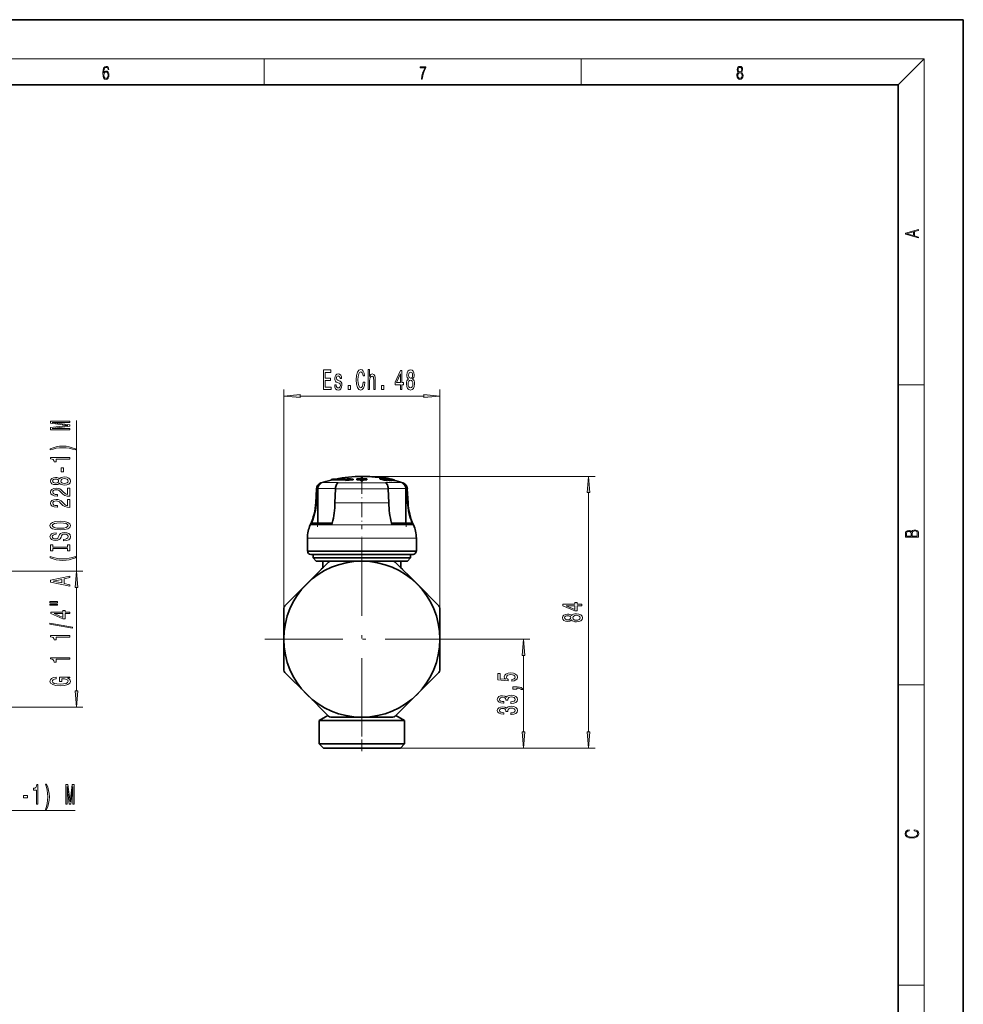
# Model space of a CAD drawing. Extents: x 0 to 420, y 0 to 297.
# Drawn here: x 275 to 420, y 146 to 297 of the extents above; entities that cross this region are included whole.
import ezdxf

# ---------------------------------------------------------------- set-up
doc = ezdxf.new("R2010")
doc.units = 0
doc.linetypes.add('DASHDOT', pattern=[18.5, 12, -3, 0.5, -3])

msp = doc.modelspace()

# ---------------------------------------------------------------- linework, layer by layer
at = {"color": 7, "lineweight": 35}
for p, q in [((420, 297), (210, 297)), ((420, 0), (420, 297)), ((410, 287), (20, 287)), ((410, 10), (410, 287)), ((322.8, 226.29), (323, 226.34)), ((325.16, 226.29), (322.8, 226.29)), ((322.8, 226.29), (322.8, 226.19)), ((323.64, 226.19), (322.8, 226.19)), ((323, 226.34), (325.26, 226.34)), ((323.64, 226.19), (324.98, 226.19)), ((324.98, 226.2), (324.98, 226.09)), ((326.17, 226.31), (326.17, 226.21)), ((326.77, 226.29), (326.77, 226.36)), ((326.77, 226.36), (326.77, 226.26)), ((326.77, 226.29), (326.77, 226.19)), ((326.77, 226.19), (326.77, 226.26)), ((327.37, 226.49), (327.37, 226.37)), ((327.37, 226.49), (327.37, 226.39)), ((327.37, 226.39), (327.37, 226.37)), ((327.37, 226.31), (327.37, 226.16)), ((327.37, 226.31), (327.37, 226.21)), ((327.37, 226.21), (327.37, 226.07)), ((327.37, 226.16), (327.37, 226.07)), ((327.67, 226.49), (327.67, 226.37)), ((327.67, 226.49), (327.67, 226.39)), ((327.67, 226.39), (327.67, 226.37)), ((327.67, 226.31), (327.67, 226.16)), ((327.67, 226.31), (327.67, 226.21)), ((327.67, 226.21), (327.67, 226.07)), ((327.67, 226.16), (327.67, 226.07)), ((328.27, 226.29), (328.27, 226.36)), ((328.27, 226.36), (328.27, 226.26)), ((328.27, 226.29), (328.27, 226.2)), ((328.27, 226.2), (328.27, 226.26)), ((330.28, 226.48), (330.28, 226.38)), ((330.62, 226.51), (330.71, 226.51)), ((330.62, 226.51), (330.71, 226.51)), ((330.62, 226.51), (330.71, 226.51)), ((330.71, 226.51), (330.76, 226.5)), ((330.71, 226.5), (330.71, 226.51)), ((330.76, 226.44), (330.76, 226.51)), ((330.8, 226.36), (330.8, 226.43)), ((331.11, 226.5), (331.07, 226.51)), ((331.07, 226.48), (331.07, 226.51)), ((331.11, 226.48), (331.11, 226.51)), ((331.18, 226.51), (331.17, 226.51)), ((331.18, 226.51), (331.17, 226.51)), ((331.18, 226.51), (331.17, 226.51)), ((331.18, 226.51), (331.17, 226.51)), ((331.18, 226.51), (331.17, 226.51)), ((331.18, 226.51), (331.17, 226.51)), ((331.18, 226.51), (331.17, 226.51)), ((331.31, 226.49), (331.2, 226.51)), ((331.31, 226.49), (331.2, 226.51)), ((331.31, 226.49), (331.2, 226.51)), ((331.2, 226.5), (331.2, 226.51)), ((331.22, 226.3), (331.22, 226.31)), ((331.47, 226.13), (331.47, 226.24)), ((331.66, 226.33), (331.58, 226.33)), ((331.79, 226.12), (331.79, 226.22)), ((331.92, 226.23), (331.8, 226.27)), ((331.91, 226.27), (331.8, 226.27)), ((332.07, 226.23), (331.91, 226.27)), ((331.91, 226.23), (331.91, 226.27)), ((331.92, 226.13), (331.92, 226.23)), ((331.92, 226.16), (332.07, 226.13)), ((332.07, 226.13), (332.07, 226.23)), ((332.2, 226.12), (332.2, 226.23)), ((332.2, 226.17), (332.37, 226.13)), ((332.37, 226.13), (332.37, 226.23)), ((332.37, 226.13), (332.39, 226.13)), ((332.44, 226.13), (332.44, 226.24)), ((332.47, 226.13), (332.47, 226.24)), ((332.47, 226.13), (332.47, 226.24)), ((332.47, 226.13), (332.47, 226.24)), ((332.47, 226.13), (332.47, 226.24)), ((332.47, 226.13), (332.47, 226.24)), ((332.47, 226.13), (332.47, 226.24)), ((332.47, 226.13), (332.47, 226.24)), ((320.53, 224.84), (320.42, 222.7)), ((323.46, 224.83), (323.39, 222.7)), ((331.59, 224.83), (331.66, 222.7)), ((334.51, 224.84), (334.63, 222.7)), ((334.51, 224.84), (334.63, 222.7)), ((334.51, 224.84), (334.63, 222.7)), ((334.51, 224.84), (334.63, 222.7)), ((334.51, 224.84), (334.63, 222.7)), ((334.51, 224.84), (334.63, 222.7)), ((334.51, 224.84), (334.63, 222.7)), ((319.91, 219.53), (319.91, 219.53)), ((319.91, 219.53), (322.94, 219.53)), ((332.11, 219.53), (335.14, 219.53)), ((335.13, 219.53), (335.14, 219.53)), ((335.13, 219.53), (335.14, 219.53)), ((335.13, 219.53), (335.14, 219.53)), ((335.13, 219.53), (335.14, 219.53)), ((335.13, 219.53), (335.14, 219.53)), ((335.13, 219.53), (335.14, 219.53)), ((335.14, 219.53), (335.14, 219.53)), ((335.14, 219.53), (335.14, 219.53)), ((335.14, 219.53), (335.14, 219.53)), ((335.14, 219.53), (335.14, 219.53)), ((335.14, 219.53), (335.14, 219.53)), ((335.14, 219.53), (335.14, 219.53)), ((335.14, 219.53), (335.14, 219.53)), ((319.15, 215.25), (319.15, 217.25)), ((335.9, 215.25), (335.9, 217.25)), ((335.9, 215.25), (335.9, 217.25)), ((335.9, 215.25), (335.9, 217.25)), ((335.9, 215.25), (335.9, 217.25)), ((335.9, 215.25), (335.9, 217.25)), ((335.9, 215.25), (335.9, 217.25)), ((335.9, 215.25), (335.9, 217.25)), ((320.63, 215.25), (319.15, 215.25)), ((319.2, 215.2), (319.2, 215.25)), ((335.9, 215.25), (320.63, 215.25)), ((335.85, 215.2), (335.85, 215.25)), ((335.85, 215.2), (335.85, 215.25)), ((335.85, 215.2), (335.85, 215.25)), ((335.85, 215.2), (335.85, 215.25)), ((335.85, 215.2), (335.85, 215.25)), ((335.85, 215.2), (335.85, 215.25)), ((335.85, 215.2), (335.85, 215.25)), ((331.3, 214.75), (319.65, 214.75)), ((320.02, 214.2), (320.02, 214.75)), ((331.07, 214.2), (320.02, 214.2)), ((320.52, 213.7), (320.02, 214.2)), ((320.52, 213.7), (320.02, 214.2)), ((320.52, 213.7), (320.02, 214.2)), ((320.52, 213.7), (320.02, 214.2)), ((320.52, 213.7), (320.02, 214.2)), ((320.52, 213.7), (320.02, 214.2)), ((320.52, 213.7), (320.02, 214.2)), ((322.76, 213.7), (320.52, 213.7)), ((321.52, 212.8), (321.52, 213.7)), ((322.76, 213.7), (327.52, 213.7)), ((327.52, 213.7), (332.29, 213.7)), ((335.02, 214.2), (331.07, 214.2)), ((335.4, 214.75), (331.3, 214.75)), ((334.52, 213.7), (332.29, 213.7)), ((333.52, 212.8), (333.52, 213.7)), ((333.52, 212.8), (333.52, 213.7)), ((333.52, 212.8), (333.52, 213.7)), ((333.52, 212.8), (333.52, 213.7)), ((333.52, 212.8), (333.52, 213.7)), ((333.52, 212.8), (333.52, 213.7)), ((333.52, 212.8), (333.52, 213.7)), ((334.52, 213.7), (335.02, 214.2)), ((334.52, 213.7), (335.02, 214.2)), ((334.52, 213.7), (335.02, 214.2)), ((334.52, 213.7), (335.02, 214.2)), ((334.52, 213.7), (335.02, 214.2)), ((334.52, 213.7), (335.02, 214.2)), ((334.52, 213.7), (335.02, 214.2)), ((335.02, 214.2), (335.02, 214.75)), ((335.02, 214.2), (335.02, 214.75)), ((335.02, 214.2), (335.02, 214.75)), ((335.02, 214.2), (335.02, 214.75)), ((335.02, 214.2), (335.02, 214.75)), ((335.02, 214.2), (335.02, 214.75)), ((335.02, 214.2), (335.02, 214.75)), ((319.04, 210.19), (321.53, 212.68)), ((321.52, 212.7), (321.27, 212.45)), ((321.3, 212.45), (321.27, 212.45)), ((321.27, 212.42), (321.27, 212.45)), ((321.65, 212.8), (321.52, 212.8)), ((321.59, 212.74), (321.52, 212.8)), ((321.59, 212.74), (321.52, 212.8)), ((321.59, 212.74), (321.52, 212.8)), ((321.59, 212.74), (321.52, 212.8)), ((321.59, 212.74), (321.52, 212.8)), ((321.59, 212.74), (321.52, 212.8)), ((321.59, 212.74), (321.52, 212.8)), ((321.55, 212.7), (321.52, 212.7)), ((321.53, 212.68), (322.41, 213.56)), ((332.64, 213.56), (336.01, 210.19)), ((333.52, 212.8), (333.39, 212.8)), ((333.46, 212.74), (333.52, 212.8)), ((333.46, 212.74), (333.52, 212.8)), ((333.46, 212.74), (333.52, 212.8)), ((333.46, 212.74), (333.52, 212.8)), ((333.46, 212.74), (333.52, 212.8)), ((333.46, 212.74), (333.52, 212.8)), ((333.46, 212.74), (333.52, 212.8)), ((333.52, 212.7), (333.49, 212.7)), ((333.52, 212.7), (333.77, 212.45)), ((333.77, 212.45), (333.74, 212.45)), ((333.77, 212.42), (333.77, 212.45)), ((333.77, 212.42), (333.77, 212.45)), ((333.77, 212.42), (333.77, 212.45)), ((333.77, 212.42), (333.77, 212.45)), ((333.77, 212.42), (333.77, 212.45)), ((333.77, 212.42), (333.77, 212.45)), ((333.77, 212.42), (333.77, 212.45)), ((315.67, 206.82), (319.04, 210.19)), ((336.01, 210.19), (339.38, 206.82)), ((315.52, 201.7), (315.52, 206.47)), ((339.52, 206.47), (339.52, 201.7)), ((315.52, 196.94), (315.52, 201.7)), ((339.52, 201.7), (339.52, 196.94)), ((319.04, 193.22), (315.67, 196.59)), ((339.38, 196.59), (336.01, 193.22)), ((322.41, 189.85), (319.04, 193.22)), ((336.01, 193.22), (333.52, 190.73)), ((322.28, 189.97), (320.95, 189.2)), ((327.52, 189.7), (322.76, 189.7)), ((332.29, 189.7), (327.52, 189.7)), ((333.52, 190.73), (332.64, 189.85)), ((332.77, 189.97), (334.1, 189.2)), ((320.95, 189.2), (330.68, 189.2)), ((320.95, 185.6), (320.95, 189.2)), ((330.68, 189.2), (334.1, 189.2)), ((334.1, 185.6), (334.1, 189.2)), ((334.1, 185.6), (334.1, 189.2)), ((334.1, 185.6), (334.1, 189.2)), ((334.1, 185.6), (334.1, 189.2)), ((334.1, 185.6), (334.1, 189.2)), ((334.1, 185.6), (334.1, 189.2)), ((334.1, 185.6), (334.1, 189.2)), ((330.68, 185.6), (320.95, 185.6)), ((321.6, 184.95), (320.95, 185.6)), ((321.6, 184.95), (320.95, 185.6)), ((321.6, 184.95), (320.95, 185.6)), ((321.6, 184.95), (320.95, 185.6)), ((321.6, 184.95), (320.95, 185.6)), ((321.6, 184.95), (320.95, 185.6)), ((321.6, 184.95), (320.95, 185.6)), ((330.37, 184.95), (321.6, 184.95)), ((333.45, 184.95), (330.37, 184.95)), ((334.1, 185.6), (330.68, 185.6)), ((333.45, 184.95), (334.1, 185.6)), ((333.45, 184.95), (334.1, 185.6)), ((333.45, 184.95), (334.1, 185.6)), ((333.45, 184.95), (334.1, 185.6)), ((333.45, 184.95), (334.1, 185.6)), ((333.45, 184.95), (334.1, 185.6)), ((333.45, 184.95), (334.1, 185.6))]:
    msp.add_line(p, q, dxfattribs=at)
at = {"color": 7, "lineweight": 13}
for p, q in [((16, 291), (414, 291)), ((312.5, 287), (312.5, 291)), ((361.25, 287), (361.25, 291)), ((410, 287), (414, 291)), ((414, 6), (414, 291)), ((315.52, 201.7), (315.52, 240.11)), ((339.52, 201.7), (339.52, 240.11)), ((410, 240.83), (414, 240.83)), ((318.01, 239.11), (337.03, 239.11)), ((283.64, 212.15), (283.64, 235.36)), ((321.25, 225.73), (321.22, 225.73)), ((321.25, 225.73), (321.24, 225.71)), ((322.55, 225.81), (321.52, 225.81)), ((323.89, 225.81), (322.55, 225.81)), ((323.77, 225.69), (323.78, 225.71)), ((331.22, 225.73), (323.83, 225.73)), ((327.49, 226.75), (363.37, 226.75)), ((330.32, 226.34), (330.32, 226.45)), ((330.97, 226.16), (330.97, 226.27)), ((333.53, 225.81), (331.16, 225.81)), ((331.28, 225.69), (331.27, 225.71)), ((333.83, 225.73), (333.8, 225.73)), ((320.56, 224.84), (320.45, 222.7)), ((320.56, 224.84), (320.53, 224.84)), ((320.56, 224.84), (320.67, 224.83)), ((320.67, 224.83), (320.56, 222.7)), ((320.71, 224.86), (320.82, 224.86)), ((320.71, 219.53), (320.71, 224.83)), ((320.82, 219.53), (320.82, 224.86)), ((323.46, 224.86), (320.82, 224.86)), ((323.43, 222.7), (323.5, 224.84)), ((331.55, 224.84), (323.5, 224.84)), ((331.62, 222.7), (331.55, 224.84)), ((334.23, 224.86), (331.59, 224.86)), ((334.23, 224.86), (334.34, 224.86)), ((334.23, 224.86), (334.23, 219.53)), ((334.34, 224.83), (334.34, 219.53)), ((334.49, 224.84), (334.38, 224.83)), ((334.38, 224.83), (334.49, 222.7)), ((334.49, 224.84), (334.6, 222.7)), ((334.51, 224.84), (334.49, 224.84)), ((362.37, 187.44), (362.37, 224.26)), ((320.45, 222.7), (320.42, 222.7)), ((320.45, 222.7), (320.56, 222.7)), ((331.62, 222.7), (323.43, 222.7)), ((334.6, 222.7), (334.49, 222.7)), ((334.63, 222.7), (334.6, 222.7)), ((321, 219.29), (319.59, 219.29)), ((321.03, 219.38), (319.67, 219.38)), ((319.91, 219.53), (319.9, 219.52)), ((320.08, 219.58), (320.17, 219.53)), ((335.46, 219.29), (321, 219.29)), ((322.97, 219.38), (321.03, 219.38)), ((322.93, 219.52), (322.94, 219.53)), ((335.38, 219.38), (332.08, 219.38)), ((332.12, 219.52), (332.11, 219.53)), ((332.11, 219.53), (332.12, 219.52)), ((334.88, 219.53), (334.97, 219.58)), ((335.15, 219.52), (335.14, 219.53)), ((320.63, 217.25), (319.15, 217.25)), ((335.9, 217.25), (320.63, 217.25)), ((331.52, 215.2), (319.2, 215.2)), ((335.85, 215.2), (331.52, 215.2)), ((268.94, 212.15), (284.64, 212.15)), ((283.64, 193.74), (283.64, 209.66)), ((343.12, 201.7), (353.37, 201.7)), ((352.37, 187.44), (352.37, 199.21)), ((410, 194.67), (414, 194.67)), ((268.94, 191.25), (284.64, 191.25)), ((333.45, 184.95), (353.37, 184.95)), ((350.98, 184.95), (363.37, 184.95)), ((259.01, 175.32), (283.44, 175.32)), ((410, 148.5), (414, 148.5))]:
    msp.add_line(p, q, dxfattribs=at)
at = {"color": 7, "linetype": 'DASHDOT', "lineweight": 13, "ltscale": 0.193309}
msp.add_line((327.52, 226.38), (327.52, 218.64), dxfattribs=at)
at = {"color": 7, "linetype": 'DASHDOT', "lineweight": 13, "ltscale": 0.00098877}
msp.add_line((331.01, 226.33), (331.01, 226.29), dxfattribs=at)
at = {"color": 7, "linetype": 'DASHDOT', "lineweight": 13, "ltscale": 0.004765}
msp.add_line((331.03, 226.28), (331.03, 226.09), dxfattribs=at)
at = {"color": 7, "linetype": 'DASHDOT', "lineweight": 13, "ltscale": 0.160106}
msp.add_line((320.72, 225.4), (320.72, 218.99), dxfattribs=at)
at = {"color": 7, "linetype": 'DASHDOT', "lineweight": 13, "ltscale": 0.160099}
msp.add_line((334.33, 218.99), (334.33, 225.4), dxfattribs=at)
at = {"color": 7, "linetype": 'DASHDOT', "lineweight": 13, "ltscale": 0.0615}
msp.add_line((327.52, 215), (327.52, 217.46), dxfattribs=at)
at = {"color": 7, "linetype": 'DASHDOT', "lineweight": 13}
for p, q in [((327.52, 217.3), (327.52, 186.1)), ((343.12, 201.7), (311.92, 201.7))]:
    msp.add_line(p, q, dxfattribs=at)
at = {"color": 7, "linetype": 'DASHDOT', "lineweight": 13, "ltscale": 0.06044}
msp.add_line((327.52, 212.54), (327.52, 214.95), dxfattribs=at)
at = {"color": 7, "linetype": 'DASHDOT', "lineweight": 13, "ltscale": 0.000882721}
msp.add_line((327.52, 212.42), (327.52, 212.46), dxfattribs=at)
at = {"color": 7, "linetype": 'DASHDOT', "lineweight": 13, "ltscale": 0.150609}
msp.add_line((327.52, 184.45), (327.52, 190.48), dxfattribs=at)
at = {"color": 7, "lineweight": 13}
for points in [[(287.83, 288.81), (287.86, 289.18), (287.93, 289.45), (288.05, 289.62), (288.21, 289.67), (288.32, 289.65), (288.4, 289.58), (288.46, 289.47), (288.49, 289.33), (288.62, 289.33), (288.58, 289.53), (288.5, 289.69), (288.37, 289.79), (288.22, 289.82), (287.99, 289.75), (287.9, 289.66), (287.82, 289.54), (287.72, 289.2), (287.69, 288.98), (287.69, 288.73), (287.72, 288.33), (287.81, 288.05), (287.97, 287.87), (288.19, 287.82), (288.37, 287.87), (288.51, 287.99), (288.6, 288.19), (288.64, 288.46), (288.61, 288.73), (288.52, 288.93), (288.38, 289.06), (288.2, 289.1), (288.08, 289.08), (287.97, 289.03), (287.89, 288.93)], [(336.67, 287.87), (336.81, 287.87), (336.89, 288.35), (337.01, 288.79), (337.17, 289.2), (337.38, 289.59), (337.38, 289.76), (336.48, 289.76), (336.48, 289.6), (337.24, 289.6), (337.03, 289.21), (336.87, 288.79), (336.74, 288.35)], [(385.44, 288.9), (385.33, 288.82), (385.25, 288.71), (385.2, 288.57), (385.19, 288.41), (385.22, 288.16), (385.31, 287.98), (385.46, 287.86), (385.66, 287.82), (385.85, 287.86), (386, 287.98), (386.1, 288.16), (386.13, 288.41), (386.11, 288.57), (386.06, 288.71), (385.98, 288.82), (385.88, 288.9), (386.02, 289.08), (386.07, 289.32), (386.05, 289.52), (385.96, 289.68), (385.83, 289.78), (385.66, 289.82), (385.48, 289.78), (385.35, 289.68), (385.27, 289.52), (385.24, 289.32), (385.29, 289.08)], [(385.38, 289.31), (385.4, 289.46), (385.45, 289.57), (385.54, 289.64), (385.66, 289.67), (385.77, 289.64), (385.86, 289.57), (385.91, 289.46), (385.93, 289.31), (385.91, 289.17), (385.86, 289.06), (385.77, 288.99), (385.66, 288.97), (385.54, 288.99), (385.45, 289.06), (385.4, 289.17)], [(287.86, 288.48), (287.88, 288.67), (287.95, 288.82), (288.05, 288.92), (288.18, 288.96), (288.31, 288.92), (288.41, 288.82), (288.47, 288.66), (288.5, 288.45), (288.47, 288.24), (288.41, 288.09), (288.31, 288), (288.18, 287.97), (288.04, 288), (287.94, 288.1), (287.88, 288.26)], [(385.33, 288.4), (385.35, 288.58), (385.41, 288.71), (385.52, 288.79), (385.66, 288.82), (385.8, 288.79), (385.9, 288.71), (385.96, 288.58), (385.99, 288.41), (385.96, 288.23), (385.9, 288.09), (385.79, 288), (385.66, 287.97), (385.52, 288), (385.42, 288.09), (385.35, 288.23)], [(413.09, 263.42), (413.09, 263.57), (412.48, 263.74), (412.48, 264.41), (413.09, 264.58), (413.09, 264.73), (411.09, 264.16), (411.09, 263.99)], [(412.32, 263.78), (411.29, 264.07), (412.32, 264.37)], [(321.63, 240.11), (322.78, 240.11), (322.78, 240.47), (321.87, 240.47), (321.87, 241.49), (322.68, 241.49), (322.68, 241.84), (321.87, 241.84), (321.87, 242.74), (322.75, 242.74), (322.75, 243.11), (321.63, 243.11)], [(324.04, 241.46), (323.81, 241.55), (323.65, 241.65), (323.6, 241.85), (323.61, 241.99), (323.67, 242.09), (323.76, 242.16), (323.88, 242.19), (324, 242.16), (324.1, 242.08), (324.16, 241.97), (324.19, 241.81), (324.41, 241.81), (324.41, 241.82), (324.37, 242.1), (324.27, 242.32), (324.1, 242.46), (323.88, 242.51), (323.66, 242.46), (323.5, 242.32), (323.4, 242.1), (323.37, 241.84), (323.39, 241.58), (323.46, 241.39), (323.58, 241.26), (323.76, 241.17), (324.01, 241.07), (324.17, 240.96), (324.21, 240.88), (324.22, 240.75), (324.2, 240.59), (324.14, 240.47), (324.04, 240.39), (323.9, 240.36), (323.76, 240.39), (323.66, 240.48), (323.59, 240.63), (323.56, 240.83), (323.34, 240.83), (323.37, 240.48), (323.48, 240.23), (323.65, 240.08), (323.88, 240.02), (324.13, 240.08), (324.3, 240.23), (324.41, 240.47), (324.45, 240.79), (324.42, 241.06), (324.34, 241.25), (324.21, 241.37)], [(327.73, 241.22), (327.68, 240.86), (327.6, 240.6), (327.48, 240.44), (327.34, 240.39), (327.17, 240.47), (327.04, 240.7), (326.95, 241.08), (326.92, 241.61), (326.95, 242.13), (327.03, 242.51), (327.16, 242.75), (327.34, 242.83), (327.46, 242.79), (327.57, 242.67), (327.65, 242.47), (327.71, 242.2), (327.95, 242.2), (327.88, 242.61), (327.74, 242.92), (327.56, 243.12), (327.34, 243.19), (327.06, 243.08), (326.85, 242.78), (326.72, 242.28), (326.67, 241.61), (326.72, 240.93), (326.85, 240.43), (327.06, 240.13), (327.34, 240.02), (327.58, 240.11), (327.77, 240.34), (327.91, 240.71), (327.98, 241.22)], [(328.49, 240.11), (328.72, 240.11), (328.72, 241.45), (328.74, 241.75), (328.81, 241.98), (328.93, 242.12), (329.09, 242.17), (329.21, 242.13), (329.29, 242.01), (329.33, 241.81), (329.34, 241.55), (329.34, 240.11), (329.57, 240.11), (329.57, 241.63), (329.56, 241.94), (329.51, 242.19), (329.36, 242.43), (329.12, 242.51), (328.99, 242.48), (328.88, 242.4), (328.79, 242.27), (328.72, 242.09), (328.72, 243.21), (328.49, 243.21)], [(333.44, 240.11), (333.67, 240.11), (333.67, 240.85), (333.93, 240.85), (333.93, 241.2), (333.67, 241.2), (333.67, 243.04), (333.44, 243.04), (332.65, 241.23), (332.65, 240.85), (333.44, 240.85)], [(332.87, 241.2), (333.44, 242.54), (333.44, 241.2)], [(334.69, 241.72), (334.55, 241.6), (334.46, 241.43), (334.41, 241.22), (334.39, 240.97), (334.43, 240.58), (334.55, 240.28), (334.74, 240.09), (335.01, 240.02), (335.27, 240.09), (335.46, 240.28), (335.58, 240.58), (335.63, 240.97), (335.61, 241.22), (335.55, 241.43), (335.46, 241.6), (335.33, 241.72), (335.43, 241.83), (335.51, 241.97), (335.55, 242.14), (335.57, 242.35), (335.52, 242.66), (335.42, 242.91), (335.24, 243.07), (335.01, 243.13), (334.77, 243.07), (334.6, 242.91), (334.49, 242.66), (334.45, 242.35), (334.46, 242.14), (334.51, 241.97)], [(334.69, 242.32), (334.72, 242.51), (334.78, 242.66), (334.88, 242.75), (335.01, 242.78), (335.14, 242.75), (335.24, 242.66), (335.3, 242.51), (335.32, 242.32), (335.3, 242.13), (335.24, 241.97), (335.14, 241.87), (335.01, 241.84), (334.88, 241.88), (334.78, 241.97), (334.72, 242.13)], [(334.64, 240.98), (334.66, 241.2), (334.74, 241.38), (334.85, 241.49), (335.01, 241.53), (335.16, 241.49), (335.28, 241.38), (335.35, 241.2), (335.38, 240.98), (335.35, 240.73), (335.28, 240.54), (335.16, 240.42), (335.01, 240.38), (334.85, 240.42), (334.74, 240.54), (334.66, 240.73)], [(318.01, 239.32), (315.52, 239.11), (318.01, 238.89)], [(325.42, 240.11), (325.78, 240.11), (325.78, 240.75), (325.42, 240.75)], [(330.56, 240.11), (330.91, 240.11), (330.91, 240.75), (330.56, 240.75)], [(337.03, 238.89), (339.52, 239.11), (337.03, 239.32)], [(282.64, 233.93), (282.64, 234.13), (279.92, 234.13), (282.64, 234.47), (282.64, 234.69), (279.92, 235.03), (282.64, 235.03), (282.64, 235.23), (279.64, 235.23), (279.64, 234.91), (282.29, 234.58), (279.64, 234.25), (279.64, 233.93)], [(283.48, 230.97), (283, 231.16), (282.53, 231.29), (282.04, 231.37), (281.52, 231.4), (281.01, 231.37), (280.51, 231.29), (280.04, 231.16), (279.57, 230.97), (279.57, 230.81), (280.03, 230.95), (280.51, 231.06), (281.01, 231.12), (281.52, 231.14), (282.03, 231.12), (282.54, 231.06), (283.02, 230.95), (283.48, 230.81)], [(282.64, 229.4), (282.64, 229.64), (279.62, 229.64), (279.62, 229.46), (279.88, 229.41), (280.06, 229.32), (280.16, 229.18), (280.2, 228.98), (280.51, 228.98), (280.51, 229.4)], [(281.65, 227.42), (281.65, 228.05), (281.31, 228.05), (281.31, 227.42)], [(281.02, 225.7), (281.15, 225.57), (281.31, 225.48), (281.53, 225.42), (281.78, 225.41), (282.17, 225.45), (282.46, 225.57), (282.65, 225.76), (282.73, 226.03), (282.65, 226.29), (282.46, 226.48), (282.17, 226.6), (281.78, 226.65), (281.53, 226.62), (281.31, 226.57), (281.15, 226.48), (281.02, 226.35), (280.92, 226.45), (280.78, 226.52), (280.6, 226.57), (280.39, 226.58), (280.09, 226.54), (279.84, 226.43), (279.68, 226.26), (279.62, 226.03), (279.68, 225.79), (279.84, 225.62), (280.09, 225.5), (280.39, 225.47), (280.6, 225.48), (280.78, 225.52)], [(280.43, 225.71), (280.24, 225.73), (280.09, 225.79), (280, 225.89), (279.97, 226.03), (280, 226.15), (280.09, 226.25), (280.24, 226.32), (280.43, 226.34), (280.62, 226.32), (280.77, 226.25), (280.87, 226.15), (280.9, 226.03), (280.87, 225.89), (280.77, 225.79), (280.62, 225.73)], [(281.77, 225.65), (281.54, 225.68), (281.37, 225.75), (281.26, 225.87), (281.22, 226.03), (281.26, 226.18), (281.37, 226.3), (281.54, 226.37), (281.77, 226.4), (282.02, 226.37), (282.2, 226.3), (282.33, 226.18), (282.36, 226.03), (282.33, 225.87), (282.2, 225.75), (282.02, 225.68)], [(362.59, 224.26), (362.37, 226.75), (362.15, 224.26)], [(282.64, 223.68), (282.64, 224.92), (282.27, 224.92), (282.27, 223.94), (282.07, 223.99), (281.9, 224.09), (281.59, 224.38), (281.46, 224.53), (281.27, 224.7), (281.06, 224.82), (280.8, 224.89), (280.51, 224.92), (280.15, 224.87), (279.87, 224.75), (279.68, 224.57), (279.62, 224.32), (279.69, 224.08), (279.9, 223.89), (280.22, 223.76), (280.65, 223.72), (280.71, 223.72), (280.71, 223.96), (280.67, 223.96), (280.38, 223.98), (280.16, 224.05), (280.03, 224.16), (279.98, 224.31), (280.02, 224.46), (280.13, 224.57), (280.3, 224.65), (280.51, 224.67), (280.71, 224.65), (280.88, 224.6), (281.02, 224.52), (281.15, 224.41), (281.29, 224.25), (281.56, 224), (281.85, 223.82), (282.19, 223.71), (282.63, 223.68)], [(282.64, 221.97), (282.64, 223.21), (282.27, 223.21), (282.27, 222.23), (282.07, 222.28), (281.9, 222.38), (281.59, 222.66), (281.46, 222.82), (281.27, 222.99), (281.06, 223.11), (280.8, 223.18), (280.51, 223.21), (280.15, 223.16), (279.87, 223.04), (279.68, 222.85), (279.62, 222.61), (279.69, 222.36), (279.9, 222.17), (280.22, 222.05), (280.65, 222.01), (280.71, 222.01), (280.71, 222.25), (280.67, 222.25), (280.38, 222.27), (280.16, 222.34), (280.03, 222.45), (279.98, 222.6), (280.02, 222.75), (280.13, 222.86), (280.3, 222.93), (280.51, 222.96), (280.71, 222.94), (280.88, 222.89), (281.02, 222.81), (281.15, 222.7), (281.29, 222.54), (281.56, 222.29), (281.85, 222.11), (282.19, 222), (282.63, 221.97)], [(281.14, 218.51), (281.82, 218.56), (282.31, 218.69), (282.62, 218.9), (282.72, 219.18), (282.62, 219.45), (282.31, 219.66), (281.82, 219.8), (281.14, 219.85), (280.47, 219.8), (280.2, 219.74), (279.97, 219.66), (279.67, 219.45), (279.59, 219.32), (279.56, 219.18), (279.67, 218.9), (279.97, 218.69), (280.47, 218.56)], [(281.14, 218.76), (280.62, 218.79), (280.23, 218.88), (280, 219.01), (279.92, 219.18), (280, 219.35), (280.24, 219.48), (280.62, 219.57), (281.14, 219.6), (281.66, 219.57), (282.05, 219.48), (282.28, 219.35), (282.36, 219.18), (282.28, 219.01), (282.05, 218.88), (281.67, 218.79)], [(413.09, 217.41), (413.09, 217.82), (413.09, 218.09), (413.05, 218.26), (412.97, 218.35), (412.86, 218.43), (412.72, 218.47), (412.55, 218.49), (412.37, 218.47), (412.21, 218.41), (412.1, 218.32), (412.04, 218.2), (411.97, 218.29), (411.87, 218.36), (411.75, 218.41), (411.6, 218.42), (411.35, 218.37), (411.17, 218.24), (411.11, 218.09), (411.09, 217.9), (411.09, 217.41)], [(411.26, 217.88), (411.27, 218.06), (411.33, 218.18), (411.44, 218.26), (411.62, 218.28), (411.8, 218.25), (411.9, 218.18), (411.96, 218.05), (411.97, 217.87), (411.97, 217.55), (411.26, 217.55)], [(412.93, 217.55), (412.14, 217.55), (412.14, 217.96), (412.17, 218.13), (412.24, 218.25), (412.37, 218.32), (412.54, 218.35), (412.73, 218.32), (412.85, 218.25), (412.91, 218.13), (412.93, 217.95)], [(281.65, 217.06), (281.65, 216.82), (282.11, 216.87), (282.45, 217), (282.65, 217.2), (282.72, 217.47), (282.65, 217.74), (282.46, 217.94), (282.17, 218.07), (281.77, 218.11), (281.42, 218.08), (281.19, 217.97), (281.04, 217.79), (280.92, 217.55), (280.84, 217.35), (280.75, 217.22), (280.61, 217.14), (280.39, 217.12), (280.2, 217.14), (280.05, 217.21), (279.95, 217.32), (279.92, 217.46), (279.96, 217.6), (280.08, 217.72), (280.27, 217.79), (280.54, 217.83), (280.54, 218.06), (280.53, 218.06), (280.12, 218.02), (279.82, 217.9), (279.63, 217.71), (279.56, 217.45), (279.63, 217.22), (279.81, 217.04), (280.09, 216.92), (280.45, 216.88), (280.78, 216.91), (281, 217.01), (281.15, 217.16), (281.26, 217.38), (281.36, 217.59), (281.45, 217.75), (281.59, 217.84), (281.82, 217.88), (282.04, 217.84), (282.22, 217.76), (282.33, 217.64), (282.36, 217.48), (282.31, 217.31), (282.17, 217.17), (281.95, 217.09)], [(282.28, 215.64), (282.28, 215.31), (282.64, 215.31), (282.64, 216.21), (282.28, 216.21), (282.28, 215.88), (280, 215.88), (280, 216.21), (279.64, 216.21), (279.64, 215.31), (280, 215.31), (280, 215.64)], [(283.48, 214.23), (283.48, 214.4), (283.02, 214.25), (282.54, 214.15), (282.03, 214.08), (281.52, 214.06), (281.01, 214.08), (280.51, 214.15), (280.03, 214.25), (279.57, 214.4), (279.57, 214.23), (280.04, 214.05), (280.51, 213.91), (281.01, 213.84), (281.52, 213.81), (282.04, 213.84), (282.53, 213.91), (283, 214.05)], [(283.86, 209.66), (283.64, 212.15), (283.42, 209.66)], [(282.64, 209.83), (282.64, 210.07), (281.76, 210.26), (281.76, 210.98), (282.64, 211.17), (282.64, 211.41), (279.64, 210.76), (279.64, 210.49)], [(281.39, 210.35), (280.07, 210.62), (281.39, 210.9)], [(279.53, 207.3), (280.71, 207.3), (280.71, 207.48), (279.53, 207.48)], [(279.53, 206.93), (280.71, 206.93), (280.71, 207.1), (279.53, 207.1)], [(282.64, 205.63), (282.64, 205.86), (281.9, 205.86), (281.9, 206.12), (281.55, 206.12), (281.55, 205.86), (279.71, 205.86), (279.71, 205.63), (281.52, 204.84), (281.9, 204.84), (281.9, 205.63)], [(361.37, 206.85), (361.37, 207.08), (360.63, 207.08), (360.63, 207.34), (360.28, 207.34), (360.28, 207.08), (358.44, 207.08), (358.44, 206.85), (360.25, 206.06), (360.63, 206.06), (360.63, 206.85)], [(360.28, 206.28), (358.94, 206.85), (360.28, 206.85)], [(281.55, 205.06), (280.21, 205.63), (281.55, 205.63)], [(359.76, 204.67), (359.88, 204.54), (360.05, 204.45), (360.26, 204.39), (360.51, 204.37), (360.9, 204.42), (361.2, 204.54), (361.39, 204.73), (361.46, 204.99), (361.39, 205.26), (361.2, 205.45), (360.9, 205.57), (360.51, 205.61), (360.26, 205.59), (360.05, 205.54), (359.88, 205.45), (359.76, 205.32), (359.65, 205.42), (359.51, 205.49), (359.34, 205.54), (359.12, 205.55), (358.82, 205.51), (358.57, 205.4), (358.41, 205.23), (358.35, 204.99), (358.41, 204.76), (358.57, 204.58), (358.82, 204.47), (359.12, 204.43), (359.34, 204.45), (359.51, 204.49)], [(359.16, 204.68), (358.97, 204.7), (358.82, 204.76), (358.73, 204.86), (358.7, 204.99), (358.73, 205.12), (358.82, 205.22), (358.97, 205.28), (359.16, 205.31), (359.35, 205.28), (359.5, 205.22), (359.6, 205.12), (359.63, 204.99), (359.6, 204.86), (359.5, 204.76), (359.35, 204.7)], [(360.5, 204.62), (360.27, 204.65), (360.1, 204.72), (359.99, 204.84), (359.95, 204.99), (359.99, 205.15), (360.1, 205.26), (360.27, 205.34), (360.5, 205.37), (360.75, 205.34), (360.94, 205.26), (361.06, 205.15), (361.1, 204.99), (361.06, 204.84), (360.94, 204.72), (360.75, 204.65)], [(283.04, 203.37), (283.04, 203.55), (279.56, 204.18), (279.56, 204)], [(282.64, 202.02), (282.64, 202.26), (279.62, 202.26), (279.62, 202.08), (279.88, 202.03), (280.06, 201.94), (280.16, 201.8), (280.2, 201.6), (280.51, 201.6), (280.51, 202.02)], [(352.59, 199.21), (352.37, 201.7), (352.15, 199.21)], [(282.64, 198.6), (282.64, 198.83), (279.62, 198.83), (279.62, 198.66), (279.88, 198.61), (280.06, 198.52), (280.16, 198.37), (280.2, 198.18), (280.51, 198.18), (280.51, 198.6)], [(282.24, 195.7), (282.64, 195.74), (282.64, 195.87), (281.02, 195.87), (281.02, 195.21), (281.39, 195.21), (281.39, 195.62), (281.41, 195.62), (281.81, 195.59), (282.1, 195.5), (282.29, 195.38), (282.35, 195.22), (282.27, 195.04), (282.04, 194.9), (281.66, 194.82), (281.13, 194.78), (280.6, 194.81), (280.22, 194.9), (279.99, 195.04), (279.9, 195.23), (279.95, 195.36), (280.07, 195.47), (280.27, 195.54), (280.54, 195.59), (280.54, 195.85), (280.13, 195.78), (279.82, 195.65), (279.63, 195.47), (279.56, 195.25), (279.67, 194.95), (279.98, 194.73), (280.48, 194.58), (281.14, 194.54), (281.81, 194.58), (282.3, 194.73), (282.62, 194.94), (282.72, 195.2), (282.69, 195.35), (282.6, 195.48), (282.45, 195.6)], [(350.59, 195.25), (350.94, 195.31), (351.22, 195.44), (351.39, 195.62), (351.46, 195.86), (351.38, 196.12), (351.17, 196.33), (350.83, 196.46), (350.4, 196.51), (350, 196.46), (349.68, 196.34), (349.48, 196.14), (349.4, 195.89), (349.46, 195.7), (349.6, 195.55), (348.79, 195.62), (348.79, 196.41), (348.44, 196.41), (348.44, 195.45), (350.03, 195.3), (350.03, 195.51), (349.82, 195.66), (349.75, 195.85), (349.8, 196.02), (349.94, 196.15), (350.15, 196.23), (350.42, 196.26), (350.69, 196.23), (350.9, 196.14), (351.04, 196.02), (351.09, 195.85), (351.06, 195.72), (350.96, 195.61), (350.8, 195.53), (350.59, 195.49)], [(351.37, 194), (351.37, 194.18), (351.45, 194.18), (351.66, 194.17), (351.81, 194.12), (351.9, 194.05), (351.95, 193.94), (352.25, 193.94), (352.18, 194.12), (352.02, 194.25), (351.76, 194.33), (351.42, 194.36), (350.72, 194.36), (350.72, 194)], [(283.42, 193.74), (283.64, 191.25), (283.86, 193.74)], [(350.43, 191.82), (350.46, 191.82), (350.87, 191.86), (351.19, 191.98), (351.38, 192.17), (351.46, 192.43), (351.38, 192.7), (351.19, 192.9), (350.89, 193.03), (350.5, 193.08), (350.25, 193.06), (350.04, 193), (349.88, 192.91), (349.76, 192.78), (349.53, 192.95), (349.16, 193.01), (348.82, 192.97), (348.57, 192.86), (348.41, 192.68), (348.35, 192.43), (348.42, 192.19), (348.61, 192.02), (348.91, 191.9), (349.31, 191.86), (349.34, 191.86), (349.34, 192.09), (349.07, 192.11), (348.87, 192.18), (348.75, 192.29), (348.7, 192.44), (348.74, 192.58), (348.83, 192.67), (348.98, 192.73), (349.18, 192.76), (349.39, 192.73), (349.53, 192.67), (349.62, 192.56), (349.64, 192.42), (349.64, 192.31), (349.98, 192.31), (349.97, 192.44), (350.01, 192.6), (350.11, 192.73), (350.28, 192.8), (350.5, 192.82), (350.75, 192.8), (350.94, 192.72), (351.06, 192.6), (351.1, 192.44), (351.05, 192.28), (350.92, 192.16), (350.71, 192.09), (350.43, 192.06)], [(350.43, 190.11), (350.46, 190.11), (350.87, 190.15), (351.19, 190.27), (351.38, 190.46), (351.46, 190.72), (351.38, 190.99), (351.19, 191.19), (350.89, 191.32), (350.5, 191.37), (350.25, 191.34), (350.04, 191.29), (349.88, 191.19), (349.76, 191.07), (349.53, 191.24), (349.16, 191.3), (348.82, 191.26), (348.57, 191.15), (348.41, 190.97), (348.35, 190.72), (348.42, 190.48), (348.61, 190.3), (348.91, 190.19), (349.31, 190.15), (349.34, 190.15), (349.34, 190.38), (349.07, 190.4), (348.87, 190.47), (348.75, 190.58), (348.7, 190.73), (348.74, 190.86), (348.83, 190.96), (348.98, 191.02), (349.18, 191.05), (349.39, 191.02), (349.53, 190.96), (349.62, 190.85), (349.64, 190.7), (349.64, 190.6), (349.98, 190.6), (349.97, 190.73), (350.01, 190.89), (350.11, 191.01), (350.28, 191.09), (350.5, 191.11), (350.75, 191.08), (350.94, 191.01), (351.06, 190.89), (351.1, 190.73), (351.05, 190.57), (350.92, 190.45), (350.71, 190.37), (350.43, 190.35)], [(352.15, 187.44), (352.37, 184.95), (352.59, 187.44)], [(362.15, 187.44), (362.37, 184.95), (362.59, 187.44)], [(277.47, 176.32), (277.71, 176.32), (277.71, 179.34), (277.53, 179.34), (277.49, 179.07), (277.39, 178.9), (277.25, 178.79), (277.05, 178.76), (277.05, 178.45), (277.47, 178.45)], [(279.05, 175.48), (279.23, 175.96), (279.36, 176.43), (279.44, 176.92), (279.47, 177.44), (279.44, 177.95), (279.36, 178.44), (279.23, 178.91), (279.05, 179.39), (278.88, 179.39), (279.03, 178.93), (279.13, 178.45), (279.19, 177.95), (279.22, 177.44), (279.19, 176.93), (279.13, 176.42), (279.02, 175.94), (278.88, 175.48)], [(282.01, 176.32), (282.21, 176.32), (282.21, 179.04), (282.54, 176.32), (282.77, 176.32), (283.1, 179.04), (283.1, 176.32), (283.3, 176.32), (283.3, 179.32), (282.99, 179.32), (282.65, 176.67), (282.33, 179.32), (282.01, 179.32)], [(275.5, 177.31), (276.12, 177.31), (276.12, 177.65), (275.5, 177.65)], [(412.44, 172.23), (412.67, 172.19), (412.84, 172.1), (412.95, 171.96), (412.98, 171.78), (412.93, 171.56), (412.75, 171.4), (412.47, 171.3), (412.09, 171.26), (411.71, 171.3), (411.43, 171.4), (411.26, 171.56), (411.2, 171.78), (411.24, 171.95), (411.33, 172.08), (411.48, 172.18), (411.68, 172.22), (411.68, 172.36), (411.42, 172.31), (411.22, 172.19), (411.09, 172.01), (411.04, 171.78), (411.11, 171.5), (411.2, 171.39), (411.32, 171.3), (411.65, 171.16), (411.85, 171.13), (412.09, 171.12), (412.33, 171.13), (412.54, 171.16), (412.87, 171.29), (413.08, 171.5), (413.15, 171.77), (413.1, 172.01), (412.96, 172.2), (412.74, 172.32), (412.44, 172.37)]]:
    msp.add_lwpolyline(points, close=True, dxfattribs=at)
at = {"color": 7, "lineweight": 35}
for points in [[(323.51, 225.18), (323.62, 225.47), (323.77, 225.69)], [(330.44, 226.5), (330.3, 226.49), (330.29, 226.49), (330.28, 226.49), (330.28, 226.48), (330.28, 226.48)], [(330.28, 226.48), (330.28, 226.48), (330.28, 226.47), (330.29, 226.46), (330.32, 226.45)], [(330.28, 226.38), (330.28, 226.37), (330.29, 226.36), (330.32, 226.34)], [(330.97, 226.27), (330.72, 226.32), (330.36, 226.43), (330.32, 226.45)], [(330.97, 226.16), (330.79, 226.2), (330.32, 226.34)], [(330.97, 226.16), (330.79, 226.2), (330.32, 226.34)], [(330.97, 226.16), (330.79, 226.2), (330.32, 226.34)], [(330.67, 226.44), (330.63, 226.44), (330.62, 226.44), (330.62, 226.44), (330.62, 226.43), (330.61, 226.43)], [(330.61, 226.43), (330.61, 226.43), (330.62, 226.43), (330.62, 226.42), (330.65, 226.41)], [(331.41, 226.22), (331.24, 226.23), (330.97, 226.27)], [(331.47, 226.13), (331.47, 226.13), (331.46, 226.13), (331.4, 226.12), (331.33, 226.12), (330.97, 226.16)], [(331.23, 226.31), (331.23, 226.3), (331.23, 226.3), (331.22, 226.3), (331.21, 226.3), (331.18, 226.3)], [(331.28, 225.69), (331.45, 225.43), (331.54, 225.18)]]:
    msp.add_lwpolyline(points, dxfattribs=at)
at = {"color": 7, "lineweight": 13}
for points in [[(323.55, 225.2), (323.64, 225.44), (323.75, 225.63), (323.83, 225.73)], [(331.5, 225.2), (331.41, 225.44), (331.3, 225.64), (331.22, 225.73)], [(323.51, 225.18), (323.51, 225.19), (323.52, 225.19), (323.54, 225.2), (323.55, 225.2)], [(331.54, 225.18), (331.54, 225.19), (331.53, 225.2), (331.5, 225.2)], [(319.89, 219.62), (319.85, 219.6), (319.78, 219.54), (319.67, 219.38)], [(319.9, 219.52), (319.9, 219.53), (319.9, 219.53), (319.9, 219.53), (319.9, 219.54), (319.89, 219.62)], [(322.93, 219.52), (322.91, 219.52), (322.91, 219.51), (322.9, 219.5), (322.91, 219.48), (322.92, 219.45), (322.97, 219.38)], [(322.97, 219.56), (322.97, 219.5), (322.97, 219.38)], [(332.08, 219.56), (332.08, 219.5), (332.08, 219.38)], [(332.12, 219.52), (332.14, 219.52), (332.14, 219.51), (332.14, 219.5), (332.14, 219.48), (332.13, 219.45), (332.08, 219.38)], [(335.16, 219.62), (335.15, 219.54), (335.15, 219.53), (335.15, 219.53), (335.15, 219.53), (335.15, 219.52)], [(335.16, 219.62), (335.2, 219.6), (335.27, 219.54), (335.38, 219.38)]]:
    msp.add_lwpolyline(points, dxfattribs=at)
at = {"color": 7, "lineweight": 35}
msp.add_circle((327.52, 201.7), 12, dxfattribs=at)
for centre, radius, start, end in [((321.53, 224.78), 1, 108.3799, 177), ((327.52, 206.75), 20, 103.6653, 108.3799), ((327.52, 206.75), 20, 103.6653, 108.3799), ((327.52, 206.75), 20, 103.6653, 108.3799), ((327.52, 206.75), 20, 89.9999, 101.7062), ((327.46, 206.76), 19.6, 93.7688, 97.2686), ((327.96, 220.5), 6.43, 115.8189, 117.6259), ((327.46, 206.76), 19.5, 93.7887, 97.3069), ((327.83, 220.77), 6.13, 113.1675, 114.8064), ((324.6, 216.88), 9.56, 80.5428, 85.0753), ((327.52, 205.78), 20.59, 90.427, 92.0968), ((327.52, 205.64), 20.66, 90.4241, 92.0827), ((327.52, 205.65), 20.56, 90.4262, 92.0931), ((327.52, 206.02), 20.47, 89.5866, 90.4323), ((327.52, 205.35), 20.82, 89.6003, 90.4179), ((327.52, 205.35), 20.82, 89.6003, 90.4179), ((327.52, 205.35), 20.82, 89.6003, 90.4179), ((327.52, 205.36), 20.71, 89.5982, 90.42), ((327.52, 206.75), 20, 81.0856, 90), ((327.52, 206.75), 20, 81.0857, 90), ((327.52, 206.75), 20, 80.6763, 90), ((327.52, 205.78), 20.59, 87.9217, 89.5916), ((327.52, 205.64), 20.66, 87.9357, 89.5943), ((327.52, 205.65), 20.56, 87.9253, 89.5923), ((330.33, 224.47), 2.03, 83.82, 87.05), ((327.42, 213.3), 13.56, 75.5474, 76.6238), ((331.42, 228.63), 2.35, 250.9185, 258.6269), ((330.64, 225.4), 1.04, 80.89, 88.2774), ((330.87, 222.98), 3.53, 89.0222, 91.7186), ((330.87, 222.98), 3.53, 89.0222, 91.7186), ((330.87, 222.98), 3.53, 89.0222, 91.7186), ((327.78, 213.73), 13.12, 72.1749, 76.8323), ((327.8, 213.77), 12.98, 74.7848, 76.6124), ((331.01, 224.42), 2.09, 88.4748, 92.1708), ((331.01, 224.42), 2.09, 88.4748, 92.1708), ((327.37, 207.61), 19.23, 75.4653, 79.336), ((331.01, 224.42), 2.09, 88.4748, 92.1707), ((331.23, 227.53), 1.24, 257.0697, 267.383), ((331.17, 226.28), 0.231, 97.9478, 106.0615), ((331.17, 226.28), 0.231, 97.9478, 106.0615), ((331.17, 226.28), 0.231, 97.9478, 106.0615), ((331.17, 226.28), 0.231, 97.9478, 106.0615), ((327.46, 206.96), 19.89, 75.7125, 79.4286), ((327.49, 206.96), 19.89, 76.619, 79.4322), ((331.19, 226.46), 0.0546, 79.3775, 100.6231), ((331.19, 226.46), 0.0546, 79.0671, 100.6226), ((331.19, 226.46), 0.0546, 79.0671, 100.6226), ((331.19, 226.46), 0.0546, 79.0671, 100.6226), ((331.19, 226.46), 0.0546, 79.0671, 100.6226), ((331.19, 226.46), 0.0546, 79.0671, 100.6226), ((331.19, 226.46), 0.0546, 79.0671, 100.6226), ((327.53, 206.8), 20.05, 75.7598, 79.4607), ((327.53, 206.8), 20.05, 75.7598, 79.4607), ((327.53, 206.8), 20.05, 75.7598, 79.4607), ((327.85, 213.12), 13.73, 74.2402, 75.8221), ((327.32, 207.36), 19.46, 77.1287, 78.4639), ((327.37, 213.12), 13.75, 72.6252, 73.7019), ((331.22, 226.31), 0.00909, 7.5606, 50.1148), ((327.74, 213.59), 13.17, 72.0956, 73.5563), ((332.02, 222.74), 3.49, 91.5391, 93.7158), ((332.02, 222.66), 3.47, 91.5473, 93.7356), ((332.02, 222.75), 3.48, 87.0339, 89.2123), ((332.02, 222.66), 3.47, 87.0181, 89.2081), ((332.13, 226.1), 0.215, 88.244, 97.998), ((327.53, 206.95), 19.9, 75.719, 76.6204), ((332.43, 226.02), 0.22, 88.373, 106.4567), ((332.43, 225.92), 0.214, 88.2511, 100.5719), ((327.52, 206.75), 20, 71.6201, 75.7819), ((327.52, 206.75), 20, 71.6201, 75.696), ((327.52, 206.75), 20, 71.6201, 75.696), ((333.52, 224.78), 1, 3, 71.6201), ((333.52, 224.78), 1, 3, 71.6201), ((333.52, 224.78), 1, 3, 71.6201), ((333.52, 224.78), 1, 3, 71.6201), ((333.52, 224.78), 1, 3, 71.6201), ((333.52, 224.78), 1, 3, 71.6201), ((333.52, 224.78), 1, 3, 71.6201), ((324.99, 224.79), 1.54, 165.1953, 178.4069), ((330.05, 224.79), 1.54, 1.5931, 14.8048), ((310.94, 223.2), 9.5, 335.68, 357), ((344.11, 223.2), 9.5, 183, 204.32), ((344.11, 223.2), 9.5, 183, 204.32), ((344.11, 223.2), 9.5, 183, 204.32), ((344.11, 223.2), 9.5, 183, 204.32), ((344.11, 223.2), 9.5, 183, 204.32), ((344.11, 223.2), 9.5, 183, 204.32), ((344.11, 223.2), 9.5, 183, 204.32), ((324.15, 217.23), 5, 155.68, 179.7388), ((322.92, 219.57), 0.0517, 286.3403, 343.5333), ((332.12, 219.57), 0.0513, 196.2834, 254.6613), ((330.9, 217.23), 5, 0.2612, 24.3201), ((330.9, 217.23), 5, 0.2612, 24.3201), ((330.9, 217.23), 5, 0.2612, 24.3201), ((330.9, 217.23), 5, 0.2612, 24.3201), ((330.9, 217.23), 5, 0.2612, 24.3201), ((330.9, 217.23), 5, 0.2612, 24.3201), ((330.9, 217.23), 5, 0.2612, 24.3201), ((319.65, 215.2), 0.45, 180.003, 269.9965), ((319.65, 215.2), 0.45, 180.003, 269.9965), ((319.65, 215.2), 0.45, 180.003, 269.9965), ((319.65, 215.2), 0.45, 180.003, 269.9965), ((319.65, 215.2), 0.45, 180.003, 269.9965), ((319.65, 215.2), 0.45, 180.003, 269.9965), ((319.65, 215.2), 0.45, 180.003, 269.9965), ((335.4, 215.2), 0.45, 270.0035, 359.997), ((335.4, 215.2), 0.45, 270.0035, 359.997), ((335.4, 215.2), 0.45, 270.0035, 359.997), ((335.4, 215.2), 0.45, 270.0035, 359.997), ((335.4, 215.2), 0.45, 270.0035, 359.997), ((335.4, 215.2), 0.45, 270.0035, 359.997), ((335.4, 215.2), 0.45, 270.0035, 359.997), ((322.76, 213.2), 0.5, 90, 135), ((332.29, 213.2), 0.5, 45, 90), ((316.02, 206.47), 0.5, 135, 180), ((339.02, 206.47), 0.5, 360, 45), ((316.02, 196.94), 0.5, 180, 225), ((339.02, 196.94), 0.5, 315, 0), ((322.76, 190.2), 0.5, 225, 270), ((332.29, 190.2), 0.5, 270, 315)]:
    msp.add_arc(centre, radius, start, end, dxfattribs=at)
at = {"color": 7, "lineweight": 13}
for centre, radius, start, end in [((321.55, 224.79), 0.99, 107.7769, 155.5283), ((321.68, 224.82), 0.988, 116.3359, 159.9582), ((321.82, 224.86), 0.999, 107.8267, 180.1038), ((322.06, 224.06), 1.84, 107.3218, 116.5087), ((326.01, 210.87), 15.61, 106.7538, 107.7733), ((324.33, 225.25), 0.718, 128.4567, 140.9745), ((323.84, 225.64), 0.0896, 96.1929, 136.4831), ((323.14, 226.26), 0.867, 322.5915, 329.1833), ((330.72, 225.25), 0.718, 39.0262, 51.5432), ((331.9, 226.26), 0.863, 210.8001, 217.4249), ((331.21, 225.64), 0.0895, 43.4968, 83.8282), ((333.23, 224.86), 0.999, 359.8962, 72.1733), ((332.99, 224.06), 1.84, 63.4908, 72.6782), ((329.03, 210.87), 15.61, 72.2267, 73.2462), ((333.5, 224.79), 0.99, 24.4618, 72.2237), ((333.37, 224.82), 0.988, 20.0417, 63.6643), ((321.57, 224.78), 1.01, 155.5358, 177.0118), ((320.37, 224.39), 0.863, 63.5062, 70.7653), ((321.81, 224.86), 1.1, 164.429, 180.0252), ((323.48, 224.62), 0.215, 86.2686, 97.5818), ((325.1, 224.79), 1.6, 165.2289, 178.4196), ((329.95, 224.79), 1.6, 1.5859, 14.7658), ((331.56, 224.62), 0.215, 82.4182, 93.7314), ((334.68, 224.39), 0.863, 109.2343, 116.4939), ((333.23, 224.86), 1.1, 359.9758, 15.5702), ((333.48, 224.78), 1, 2.9796, 24.4729), ((310.92, 223.2), 9.54, 336.3733, 357.0205), ((310.92, 223.2), 9.65, 338.2442, 357.0125), ((323.42, 222.49), 0.215, 86.2684, 97.5841), ((331.63, 222.49), 0.215, 82.4159, 93.7316), ((344.13, 223.2), 9.65, 182.9875, 201.7558), ((344.13, 223.2), 9.54, 182.9795, 203.6267), ((319.92, 219.23), 0.293, 93.5306, 150.7006), ((319.9, 219.28), 0.347, 59.8496, 92.5665), ((320.82, 219.15), 0.859, 149.9041, 153.9171), ((335.15, 219.28), 0.347, 87.4335, 120.1504), ((334.23, 219.15), 0.859, 26.0829, 30.0959), ((335.13, 219.23), 0.293, 29.3085, 86.4824)]:
    msp.add_arc(centre, radius, start, end, dxfattribs=at)
for centre, major_axis, ratio, start_param, end_param in [((324.06, 224.86), (-0.001, -0.999), 0.586764, 3.449475, 4.35332), ((330.98, 224.86), (0.001, -0.999), 0.586765, 1.929851, 2.833706), ((333.77, 225.64), (-0.0305, -0.0951), 0.261191, 2.437741, 3.108229), ((317.85, 223.2), (0, -9.5), 0.588083, 1.156765, 1.518911), ((337.19, 223.19), (0.01, -9.49), 0.587747, 4.763741, 5.126133)]:
    msp.add_ellipse(centre, major_axis=major_axis, ratio=ratio, start_param=start_param, end_param=end_param, dxfattribs=at)
at = {"color": 7, "lineweight": 35}
for centre, major_axis, ratio, start_param, end_param in [((331.04, 226.32), (0.436, -0.08), 0.146191, 5.775951, 6.232859), ((319.16, 222.66), (-0.37, -8.21), 0.514159, 1.207939, 1.599904), ((335.89, 222.65), (0.37, -8.21), 0.514013, 4.68313, 5.075213)]:
    msp.add_ellipse(centre, major_axis=major_axis, ratio=ratio, start_param=start_param, end_param=end_param, dxfattribs=at)
at = {"color": 7, "lineweight": 13}
for points in [[(318.01, 239.32), (315.52, 239.11), (318.01, 239.32), (318.01, 238.89)], [(337.03, 238.89), (339.52, 239.11), (337.03, 238.89), (337.03, 239.32)], [(362.59, 224.26), (362.37, 226.75), (362.59, 224.26), (362.15, 224.26)], [(283.86, 209.66), (283.64, 212.15), (283.86, 209.66), (283.42, 209.66)], [(352.59, 199.21), (352.37, 201.7), (352.59, 199.21), (352.15, 199.21)], [(283.42, 193.74), (283.64, 191.25), (283.42, 193.74), (283.86, 193.74)], [(352.15, 187.44), (352.37, 184.95), (352.15, 187.44), (352.59, 187.44)], [(362.15, 187.44), (362.37, 184.95), (362.15, 187.44), (362.59, 187.44)]]:
    msp.add_solid(points, dxfattribs=at)

doc.saveas('drawing.dxf')
